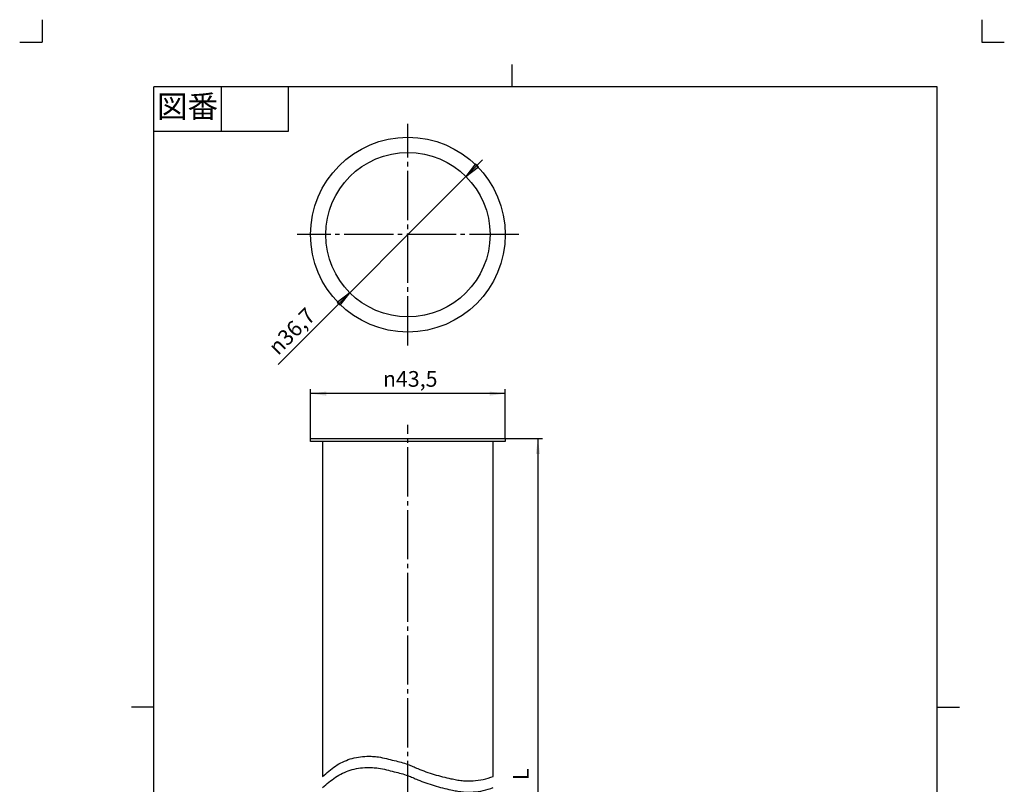
# Model space of a CAD drawing. Units: inches. Extents: x -5 to 215, y -5 to 302.
# Drawn here: x -5 to 215, y 131 to 302 of the extents above; entities that cross this region are included whole.
import ezdxf

# ---------------------------------------------------------------- set-up
doc = ezdxf.new("R2010")
doc.units = ezdxf.units.IN
doc.linetypes.add('DASH_CENTER', pattern=[14, 11, -1, 1, -1])
doc.linetypes.add('PHANTOM', pattern=[13, 10, -1, 0, -1, 0, -1])
doc.layers.add('1', color=7, linetype='Continuous')
doc.layers.add('JISSEN', color=7, linetype='Continuous')
doc.styles.add('CONVERTER_11', font='txt.shx', dxfattribs={"width": 0.9})
doc.dimstyles.new('ME10_DIM_10', dxfattribs={"dimtxt": 3.5, "dimasz": 3.5, "dimexe": 1, "dimexo": 0, "dimgap": 1, "dimtad": 1, "dimzin": 12, "dimdsep": 46, "dimtxsty": 'CONVERTER_11', "dimsah": 1, "dimcen": 0.09, "dimclrd": 2, "dimclre": 2, "dimclrt": 7, "dimadec": 0, "dimazin": 0, "dimtfac": 1, "dimtdec": 4, "dimtix": 1, "dimtmove": 0, "dimatfit": 3, "dimfxl": 1, "dimtolj": 1, "dimtzin": 0, "dimarcsym": 0})
doc.dimstyles.new('ME10_DIM_11', dxfattribs={"dimtxt": 3.5, "dimasz": 3.5, "dimexe": 1, "dimexo": 0, "dimgap": 1, "dimtad": 1, "dimzin": 12, "dimdsep": 46, "dimtxsty": 'CONVERTER_11', "dimsah": 1, "dimcen": 0.09, "dimclrd": 2, "dimclre": 2, "dimclrt": 7, "dimadec": 0, "dimazin": 0, "dimtfac": 1, "dimtdec": 4, "dimtix": 1, "dimtmove": 0, "dimatfit": 3, "dimfxl": 1, "dimtolj": 1, "dimtzin": 0, "dimarcsym": 0})

# ---------------------------------------------------------------- blocks, each defined once
blk = doc.blocks.new('開示A4')
at = {"layer": '1', "color": 4, "linetype": 'PHANTOM'}
for p, q in [((0, 302), (0, 297)), ((210, 302), (210, 297)), ((-5, 297), (0, 297)), ((210, 297), (215, 297))]:
    blk.add_line(p, q, dxfattribs=at)
at = {"layer": '1', "color": 2, "linetype": 'Continuous'}
for p, q in [((105, 287), (105, 292)), ((40, 287), (40, 277)), ((55, 287), (55, 277)), ((55, 277), (25, 277)), ((25, 148.5), (20, 148.5)), ((200, 148.5), (205, 148.5))]:
    blk.add_line(p, q, dxfattribs=at)
at = {"layer": '1', "color": 7, "linetype": 'Continuous'}
for p, q in [((25, 148.5), (25, 287)), ((105, 287), (25, 287)), ((200, 287), (105, 287)), ((200, 148.5), (200, 287)), ((25, 10), (25, 148.5)), ((200, 10), (200, 148.5))]:
    blk.add_line(p, q, dxfattribs=at)
at = {"layer": '1', "color": 2, "insert": (32.5, 282), "char_height": 5, "attachment_point": 5, "style": 'CONVERTER_11'}
blk.add_mtext('図番', dxfattribs=at)
blk = doc.blocks.new('開示A4枠')
at = {"layer": '1'}
blk.add_blockref('開示A4', (0, 0), dxfattribs=at)
blk = doc.blocks.new('*D3')
at = {"layer": '1', "color": 2, "linetype": 'Continuous'}
for p, q in [((59.99, 208.5), (59.99, 219.5)), ((103.49, 218.5), (59.99, 218.5)), ((103.49, 208.5), (103.49, 219.5))]:
    blk.add_line(p, q, dxfattribs=at)
at = {"layer": '1', "color": 2}
for points in [[(63.49, 218.96), (63.49, 218.04), (59.99, 218.5)], [(99.99, 218.04), (99.99, 218.96), (103.49, 218.5)]]:
    blk.add_solid(points, dxfattribs=at)
at = {"layer": '1', "color": 7, "insert": (76.16, 220.03), "char_height": 3.5, "attachment_point": 7, "rotation": 0.0003, "line_spacing_factor": 0.60024, "style": 'CONVERTER_11'}
blk.add_mtext('\\C7;{\\Fgdt;n}\\C7;43,5', dxfattribs=at)
blk = doc.blocks.new('*D4')
at = {"layer": '1', "color": 2, "linetype": 'Continuous'}
for p, q in [((103.49, 208.5), (111.79, 208.5)), ((110.79, 208.5), (110.79, 58.5)), ((100.79, 58.5), (111.79, 58.5))]:
    blk.add_line(p, q, dxfattribs=at)
at = {"layer": '1', "color": 2}
for points in [[(111.25, 205), (110.33, 205), (110.79, 208.5)], [(110.33, 62), (111.25, 62), (110.79, 58.5)]]:
    blk.add_solid(points, dxfattribs=at)
at = {"layer": '1', "color": 7, "insert": (109.79, 132.21), "char_height": 3.5, "attachment_point": 7, "rotation": 90, "line_spacing_factor": 0.60024, "style": 'CONVERTER_11'}
blk.add_mtext('L', dxfattribs=at)

msp = doc.modelspace()

# ---------------------------------------------------------------- hatches: boundary and pattern name
at = {"layer": '1', "linetype": 'Continuous'}
for points in [[(96.865, 269.776), (94.716, 266.975), (97.517, 269.124)], [(66.616, 238.224), (68.765, 241.025), (65.965, 238.876)]]:
    msp.add_hatch(color=2, dxfattribs=at).paths.add_polyline_path(points)

# ---------------------------------------------------------------- linework, layer by layer
at = {"color": 2, "linetype": 'Continuous'}
for points in [[(62.691, 133), (63.608, 133.818), (65.442, 135.455), (68.263, 136.812), (70.683, 137.381), (72.366, 137.532), (73.856, 137.501), (75.317, 137.347), (76.932, 137.015), (78.62, 136.579), (80.236, 136.182), (81.626, 135.76), (82.842, 135.246), (84.161, 134.652), (85.756, 134.041), (87.615, 133.447), (89.486, 132.935), (91.146, 132.546), (92.596, 132.244), (93.83, 132.059), (95.067, 131.99), (96.653, 132.034), (98.598, 132.269), (100.06, 132.757), (100.791, 133)], [(62.691, 130.5), (63.608, 131.318), (65.442, 132.955), (68.263, 134.312), (70.683, 134.881), (72.366, 135.032), (73.856, 135.001), (75.317, 134.847), (76.932, 134.515), (78.62, 134.079), (80.236, 133.682), (81.626, 133.26), (82.842, 132.746), (84.161, 132.152), (85.756, 131.541), (87.615, 130.947), (89.486, 130.435), (91.146, 130.046), (92.596, 129.744), (93.83, 129.559), (95.067, 129.49), (96.653, 129.534), (98.598, 129.769), (100.06, 130.257), (100.791, 130.5)]]:
    msp.add_open_spline(points, degree=3, knots=[0, 0, 0, 0, 3.6763457, 7.352006, 9.2310898, 11.1130746, 12.4054676, 13.6953175, 15.5166283, 17.343273, 18.9285553, 20.5080941, 21.6951928, 22.8848167, 24.8488241, 26.8123549, 28.7391305, 30.6672089, 31.9255528, 33.1819659, 34.4075072, 35.6348266, 37.9424702, 40.2482852, 40.2482852, 40.2482852, 40.2482852], dxfattribs=at)
at = {"layer": '1', "color": 2, "linetype": 'DASH_CENTER'}
for p, q in [((81.741, 229.25), (81.741, 278.75)), ((106.491, 254), (56.991, 254)), ((81.741, 55.503), (81.741, 211.503))]:
    msp.add_line(p, q, dxfattribs=at)
at = {"layer": '1', "color": 2, "linetype": 'Continuous'}
for p, q in [((98.429, 270.688), (52.726, 224.985)), ((96.865, 269.776), (94.716, 266.975)), ((94.716, 266.975), (97.517, 269.124)), ((97.517, 269.124), (96.865, 269.776)), ((68.765, 241.025), (65.965, 238.876)), ((66.616, 238.224), (68.765, 241.025)), ((65.965, 238.876), (66.616, 238.224))]:
    msp.add_line(p, q, dxfattribs=at)
at = {"layer": '1', "color": 7, "linetype": 'Continuous'}
for p, q in [((62.691, 207.803), (62.691, 133)), ((100.791, 133), (100.791, 207.803))]:
    msp.add_line(p, q, dxfattribs=at)
for radius in [21.75, 18.35]:
    msp.add_circle((81.741, 254), radius, dxfattribs=at)
at = {"layer": '1', "color": 7}
for p in [(59.991, 208.503), (103.491, 208.503), (103.491, 208.503)]:
    msp.add_point(p, dxfattribs=at)
at = {"layer": 'JISSEN', "color": 7, "linetype": 'Continuous'}
for p, q in [((59.991, 207.803), (59.991, 208.503)), ((59.991, 208.503), (81.741, 208.503)), ((62.691, 207.803), (59.991, 207.803)), ((81.741, 207.803), (62.691, 207.803)), ((81.741, 208.503), (103.491, 208.503)), ((100.791, 207.803), (81.741, 207.803)), ((103.491, 207.803), (100.791, 207.803)), ((103.491, 208.503), (103.491, 207.803))]:
    msp.add_line(p, q, dxfattribs=at)

# ---------------------------------------------------------------- block references
msp.add_blockref('開示A4枠', (0, 0))

# ---------------------------------------------------------------- texts
at = {"layer": '1', "color": 7, "insert": (52.712, 226.881), "char_height": 3.5, "attachment_point": 7, "rotation": 45, "style": 'CONVERTER_11'}
msp.add_mtext('{\\Fgdt;n}36,7', dxfattribs=at)

# ---------------------------------------------------------------- dimensions: what is measured, and where the dimension line sits
at = {"layer": '1'}
dim = msp.add_linear_dim(base=(103.491, 218.503), p1=(59.991, 208.503), p2=(103.491, 208.503), text='{\\Fgdt;n}43,5', dimstyle='ME10_DIM_10', override={"dimpost": '{\\Fgdt;n}<>'}, dxfattribs=at)
dim.commit()
dim.dimension.update_dxf_attribs({"geometry": '*D3', "text_midpoint": (81.741, 221.603), "text_rotation": 0.00014})
dim = msp.add_linear_dim(base=(110.791, 58.503), p1=(103.491, 208.503), p2=(100.791, 58.503), angle=90, text='L', dimstyle='ME10_DIM_11', dxfattribs=at)
dim.commit()
dim.dimension.update_dxf_attribs({"geometry": '*D4', "text_midpoint": (108.041, 133.503), "text_rotation": 90})

doc.saveas('drawing.dxf')
